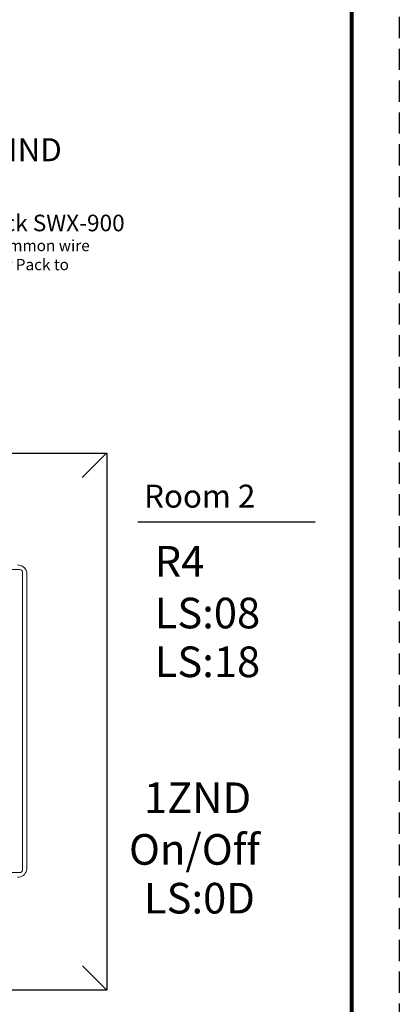
# Model space of a CAD drawing. Units: inches. Extents: x 360 to 467, y 123 to 163.
# Drawn here: x 385 to 390, y 134 to 146 of the extents above; entities that cross this region are included whole.
import ezdxf

# ---------------------------------------------------------------- set-up
doc = ezdxf.new("R2010")
doc.units = ezdxf.units.IN
doc.header["$MEASUREMENT"] = 0
doc.linetypes.add('HIDDEN', pattern=[0.375, 0.25, -0.125])
for name, color, linetype in [('1', 7, 'Continuous'), ('Border', 7, 'Continuous'), ('DIM', 6, 'Continuous'), ('PLATE', 1, 'Continuous'), ('TXT', 7, 'Continuous')]:
    doc.layers.add(name, color=color, linetype=linetype)
doc.layers.add('Print Border', color=6, linetype='HIDDEN', plot=False)
doc.styles.add('SIMPLEX', font='SIMPLEX')

msp = doc.modelspace()

# ---------------------------------------------------------------- linework, layer by layer
at = {"color": 253, "linetype": 'Continuous', "lineweight": 5}
for p, q in [((383.4950284555241, 139.5010401702606), (385.1611812404495, 139.5010401702606)), ((385.1890295224032, 139.4731918363872), (385.1890295224032, 135.9570019522338)), ((385.1611812404495, 135.9291536182897), (383.4950284555241, 135.9291536182897))]:
    msp.add_line(p, q, dxfattribs=at)
at = {"color": 7, "linetype": 'Continuous', "lineweight": 5}
msp.add_line((385.2435957099591, 135.9859805585481), (385.2435957099591, 139.444213230002), dxfattribs=at)
for centre, major_axis, start_param, end_param in [((385.1318965635083, 139.443907259319), (0.07909129261740366, 0.07909129261740366), 5.776063905326922, 7.067213942706879), ((385.1318965635083, 139.443907259319), (0.07909129261740366, 0.07909129261740366), 5.53282710589184, 5.776063905326922), ((385.1318965635083, 139.443907259319), (0.07909129261740366, 0.07909129261740366), 5.499156671651784, 5.53282710589184), ((385.1318965635083, 135.9862865292313), (0.07909129261740366, -0.07909129261740366), 0.5071214018524193, 0.7503582012857116), ((385.1318965635083, 135.9862865292313), (0.07909129261740366, -0.07909129261740366), 0.7503582012857116, 0.7840286355257662), ((385.1318965635083, 135.9862865292313), (0.07909129261740366, -0.07909129261740366), 5.499156671652293, 6.790306709032006)]:
    msp.add_ellipse(centre, major_axis=major_axis, ratio=0.9972646885999998, start_param=start_param, end_param=end_param, dxfattribs=at)
at = {"color": 253, "linetype": 'Continuous', "lineweight": 5}
for centre, major_axis, ratio, start_param, end_param in [((385.1611047397747, 139.4731154355854), (-0.01977282315434995, -0.01977282315435251), 0.9972646885999995, 2.357564018057857, 3.925621289115493), ((385.1611047397747, 135.957078352965), (-0.01977282315434995, 0.01977282315435059), 0.9972646885999998, 2.357564018064042, 3.925621289113538)]:
    msp.add_ellipse(centre, major_axis=major_axis, ratio=ratio, start_param=start_param, end_param=end_param, dxfattribs=at)
at = {"layer": '1', "color": 3}
msp.add_line((386.5515652230117, 140.0644439173211), (388.640562962787, 140.0644439173211), dxfattribs=at)
at = {"layer": 'Border', "lineweight": 80}
msp.add_line((389.0694745887945, 162.263390211882), (389.0694745887945, 124.0435222965845), dxfattribs=at)
at = {"layer": 'DIM', "color": 0, "linetype": 'Continuous', "lineweight": 5}
for p, q in [((386.1813569620912, 140.8711896764789), (385.8937360785451, 140.5849418410427)), ((386.1854335575118, 134.5455738792836), (385.8978126739657, 134.8311941243757))]:
    msp.add_line(p, q, dxfattribs=at)
at = {"layer": 'PLATE', "color": 0, "linetype": 'Continuous'}
for p, q in [((382.4175877511642, 140.8711896764789), (386.1854335575118, 140.8711896764789)), ((386.1854335575118, 140.8711896764789), (386.1854335575118, 134.5455738792836)), ((386.1854335575118, 134.5455738792836), (382.4175877511642, 134.5455738792836))]:
    msp.add_line(p, q, dxfattribs=at)
at = {"layer": 'Print Border', "color": 6, "linetype": 'HIDDEN'}
msp.add_line((389.6317447962178, 163.2622977698815), (389.6317447962178, 122.89674081628), dxfattribs=at)

# ---------------------------------------------------------------- texts
at = {"linetype": 'Continuous', "lineweight": 9, "style": 'SIMPLEX'}
for s, height, p in [('(Optional) Plug Load Power Pack SWX-900 ', 0.195488483312513, (381.1696394297659, 143.4866085681735)), ('Extend the WHITE control input and BLACK common wire ', 0.1323794853775092, (381.1745454533464, 143.2521213485945)), ('to EVO inputs, connect RED power from Power Pack to ', 0.1323794853775092, (381.1745454533464, 143.0281807908906))]:
    msp.add_text(s, height=height, dxfattribs=at).set_placement(p)
at = {"layer": 'TXT', "linetype": 'Continuous', "style": 'SIMPLEX'}
for s, height, p in [('PS-IND', 0.270525, (384.4436972260055, 144.3115645531204)), ('Room 2', 0.270525, (386.6237591204502, 140.2302285666812)), ('R4', 0.3607, (386.7486529508332, 139.4169189397571)), ('LS:08', 0.3607, (386.7486529508332, 138.8076242435233)), ('LS:18', 0.3607, (386.7486529508332, 138.2331463870741)), ('1ZND', 0.3607, (386.6218706928355, 136.6315472878848)), ('On/Off', 0.3607, (386.4458892270012, 136.0222525916508)), ('LS:0D', 0.3607, (386.6218706928355, 135.4477747352018))]:
    msp.add_text(s, height=height, dxfattribs=at).set_placement(p)

doc.saveas('drawing.dxf')
